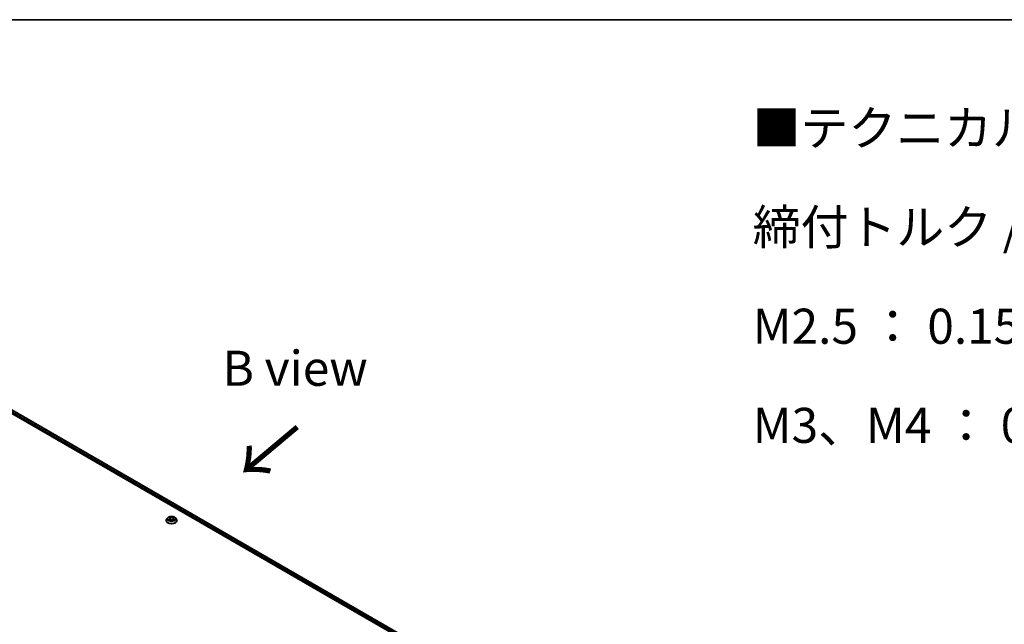
# Model space of a CAD drawing. Units: millimetres. Extents: x 0 to 11204, y 0 to 2108.
# Drawn here: x 211 to 386, y 595 to 702 of the extents above; entities that cross this region are included whole.
import ezdxf

# ---------------------------------------------------------------- set-up
doc = ezdxf.new("R2010")
doc.units = ezdxf.units.MM
doc.header["$LTSCALE"] = 2.5
for name, color, linetype, lineweight in [('Border (ISO)', 7, 'Continuous', 35), ('Symbol (ISO)', 7, 'Continuous', 18), ('Visible (ISO)', 7, 'Continuous', 35), ('Visible Narrow (ISO)', 7, 'Continuous', 25)]:
    doc.layers.add(name, color=color, linetype=linetype, lineweight=lineweight)
doc.styles.add('Note Text (TK)', font='MS PGothic.ttf')

# ---------------------------------------------------------------- blocks, each defined once
blk = doc.blocks.new('図面枠 tk図枠')
at = {"layer": 'Border (ISO)'}
blk.add_line((14.5, 289), (405.5, 289), dxfattribs=at)

msp = doc.modelspace()

# ---------------------------------------------------------------- linework, layer by layer
at = {"layer": 'Visible (ISO)'}
for p, q in [((186.1637, 645.8376), (294.5867, 583.2395)), ((187.7777, 645.5424), (293.7181, 584.3776)), ((237.1222, 613.2457), (237.1222, 613.2568)), ((237.4053, 613.7246), (237.24, 613.5402)), ((237.5673, 613.7449), (237.7092, 613.66)), ((237.7352, 613.2395), (237.883, 613.3219)), ((237.7966, 613.5435), (237.8239, 613.289)), ((238.2948, 613.3219), (238.4426, 613.2395)), ((238.3812, 613.5435), (238.3539, 613.289)), ((238.4686, 613.66), (238.6105, 613.7449)), ((238.6105, 613.7449), (238.6106, 613.7449)), ((238.7725, 613.7246), (238.9378, 613.5402)), ((239.0556, 613.2457), (239.0556, 613.2568))]:
    msp.add_line(p, q, dxfattribs=at)
for points, knots in [([(238.7725, 613.7246), (238.7316, 613.7702), (238.6797, 613.8103), (238.5571, 613.8792), (238.4857, 613.9076), (238.3324, 613.949), (238.2507, 613.9621), (238.0849, 613.9721), (238.0009, 613.9692), (237.8384, 613.9476), (237.76, 613.9289), (237.6158, 613.8769), (237.5501, 613.8435), (237.4608, 613.7795), (237.4309, 613.7532), (237.4053, 613.7246)], [1.26296478, 1.26296478, 1.26296478, 1.26296478, 1.5839777, 1.5839777, 1.9184063, 1.9184063, 2.25148375, 2.25148375, 2.58279719, 2.58279719, 2.9145331, 2.9145331, 3.24851107, 3.24851107, 3.4494242, 3.4494242, 3.4494242, 3.4494242]), ([(237.7051, 613.8727), (237.705, 613.8728), (237.7049, 613.8729), (237.7046, 613.8732), (237.7044, 613.8734), (237.7042, 613.8735)], [-0.000230599076, -0.000230599076, -0.000230599076, -0.000230599076, 0, 0, 0.000338329447, 0.000338329447, 0.000338329447, 0.000338329447]), ([(237.7042, 613.8735), (237.7043, 613.8733), (237.7044, 613.8731), (237.7046, 613.8728), (237.7047, 613.8727), (237.7048, 613.8726)], [-0.000338329447, -0.000338329447, -0.000338329447, -0.000338329447, 0, 0, 0.000241517914, 0.000241517914, 0.000241517914, 0.000241517914]), ([(238.4326, 613.8028), (238.4513, 613.8286), (238.4619, 613.8553), (238.4734, 613.8731), (238.4735, 613.8733), (238.4736, 613.8735)], [0, 0, 0, 0, 0.0320559737, 0.0320559737, 0.0323943032, 0.0323943032, 0.0323943032, 0.0323943032]), ([(238.4736, 613.8735), (238.4734, 613.8734), (238.4732, 613.8732), (238.4713, 613.8715), (238.4696, 613.8699), (238.4678, 613.8682)], [-0.03239430317, -0.03239430317, -0.03239430317, -0.03239430317, -0.03205597372, -0.03205597372, -0.02897275834, -0.02897275834, -0.02897275834, -0.02897275834]), ([(237.24, 613.5402), (237.2251, 613.5235), (237.2114, 613.5063), (237.1867, 613.4709), (237.1758, 613.4527), (237.1567, 613.4153), (237.1486, 613.3962), (237.1355, 613.3572), (237.1306, 613.3373), (237.1239, 613.2973), (237.1222, 613.277), (237.1222, 613.2568)], [3.449424205, 3.449424205, 3.449424205, 3.449424205, 3.544937527, 3.544937527, 3.64045085, 3.64045085, 3.735964172, 3.735964172, 3.831477495, 3.831477495, 3.926990817, 3.926990817, 3.926990817, 3.926990817]), ([(237.1222, 613.2457), (237.1222, 613.1861), (237.1379, 613.1267), (237.1989, 613.0128), (237.2452, 612.9586), (237.3648, 612.8603), (237.439, 612.8166), (237.607, 612.7453), (237.7008, 612.7177), (237.898, 612.6814), (238.0013, 612.6727), (238.2074, 612.6746), (238.3101, 612.6853), (238.5049, 612.7251), (238.5969, 612.7543), (238.7612, 612.8288), (238.8335, 612.8741), (238.95, 612.9769), (238.9945, 613.0344), (239.0442, 613.1442), (239.0556, 613.1949), (239.0556, 613.2457)], [3.92699082, 3.92699082, 3.92699082, 3.92699082, 4.2267014, 4.2267014, 4.53911238, 4.53911238, 4.86360542, 4.86360542, 5.18933336, 5.18933336, 5.51408383, 5.51408383, 5.83843868, 5.83843868, 6.16327278, 6.16327278, 6.48907018, 6.48907018, 6.81298523, 6.81298523, 7.06858347, 7.06858347, 7.06858347, 7.06858347]), ([(237.5999, 613.7254), (237.58, 613.7479), (237.5497, 613.7608), (237.5208, 613.7671), (237.5204, 613.7672), (237.5201, 613.7673)], [0.0019022161, 0.0019022161, 0.0019022161, 0.0019022161, 0.0320559737, 0.0320559737, 0.0323943032, 0.0323943032, 0.0323943032, 0.0323943032]), ([(237.5201, 613.7673), (237.5204, 613.7671), (237.5207, 613.767), (237.5237, 613.7659), (237.5263, 613.7648), (237.529, 613.7638)], [-0.03239430317, -0.03239430317, -0.03239430317, -0.03239430317, -0.03205597372, -0.03205597372, -0.02897275834, -0.02897275834, -0.02897275834, -0.02897275834]), ([(237.5216, 613.3236), (237.5214, 613.3235), (237.5212, 613.3234), (237.5207, 613.3232), (237.5204, 613.3231), (237.5201, 613.323)], [-0.000230599076, -0.000230599076, -0.000230599076, -0.000230599076, 0, 0, 0.000338329447, 0.000338329447, 0.000338329447, 0.000338329447]), ([(237.5201, 613.323), (237.5204, 613.3231), (237.5208, 613.3231), (237.5213, 613.3233), (237.5215, 613.3233), (237.5218, 613.3234)], [-0.000338329447, -0.000338329447, -0.000338329447, -0.000338329447, 0, 0, 0.000241517914, 0.000241517914, 0.000241517914, 0.000241517914]), ([(237.6317, 613.3109), (237.6377, 613.3059), (237.6442, 613.3008), (237.6582, 613.2908), (237.6657, 613.2858), (237.6816, 613.2759), (237.69, 613.271), (237.7077, 613.2615), (237.717, 613.2568), (237.7323, 613.2496), (237.7381, 613.247), (237.744, 613.2444)], [4.534916607, 4.534916607, 4.534916607, 4.534916607, 4.605062038, 4.605062038, 4.675207469, 4.675207469, 4.7453529, 4.7453529, 4.815498331, 4.815498331, 4.856375894, 4.856375894, 4.856375894, 4.856375894]), ([(237.7411, 613.2428), (237.7249, 613.2438), (237.715, 613.2334), (237.7044, 613.2171), (237.7043, 613.2169), (237.7042, 613.2167)], [0.0024310368, 0.0024310368, 0.0024310368, 0.0024310368, 0.0320559737, 0.0320559737, 0.0323943032, 0.0323943032, 0.0323943032, 0.0323943032]), ([(237.7042, 613.2167), (237.7044, 613.2169), (237.7046, 613.2171), (237.7065, 613.2188), (237.7082, 613.2203), (237.71, 613.2218)], [-0.03239430317, -0.03239430317, -0.03239430317, -0.03239430317, -0.03205597372, -0.03205597372, -0.02897275834, -0.02897275834, -0.02897275834, -0.02897275834]), ([(237.7966, 613.5435), (237.7956, 613.5525), (237.7935, 613.5615), (237.7873, 613.579), (237.7831, 613.5876), (237.7729, 613.604), (237.7668, 613.6119), (237.7531, 613.627), (237.7453, 613.6342), (237.7283, 613.6477), (237.7191, 613.6541), (237.7092, 613.66)], [0.847301519, 0.847301519, 0.847301519, 0.847301519, 0.988509822, 0.988509822, 1.129718125, 1.129718125, 1.270926428, 1.270926428, 1.412134731, 1.412134731, 1.553343034, 1.553343034, 1.553343034, 1.553343034]), ([(238.2948, 613.3219), (238.2726, 613.3343), (238.2473, 613.3446), (238.1929, 613.3602), (238.1638, 613.3655), (238.1041, 613.3708), (238.0737, 613.3708), (238.014, 613.3655), (237.9849, 613.3602), (237.9305, 613.3446), (237.9052, 613.3343), (237.883, 613.3219)], [1.58824962, 1.58824962, 1.58824962, 1.58824962, 1.89542757, 1.89542757, 2.20260552, 2.20260552, 2.50978346, 2.50978346, 2.81696141, 2.81696141, 3.12413936, 3.12413936, 3.12413936, 3.12413936]), ([(238.4686, 613.66), (238.4587, 613.6541), (238.4495, 613.6477), (238.4325, 613.6342), (238.4247, 613.627), (238.411, 613.6119), (238.4049, 613.604), (238.3947, 613.5876), (238.3905, 613.579), (238.3843, 613.5615), (238.3822, 613.5525), (238.3812, 613.5435)], [3.159045946, 3.159045946, 3.159045946, 3.159045946, 3.300254249, 3.300254249, 3.441462552, 3.441462552, 3.582670855, 3.582670855, 3.723879158, 3.723879158, 3.865087461, 3.865087461, 3.865087461, 3.865087461]), ([(238.4338, 613.2444), (238.4397, 613.247), (238.4455, 613.2496), (238.4608, 613.2568), (238.4701, 613.2615), (238.4878, 613.271), (238.4962, 613.2759), (238.5121, 613.2858), (238.5196, 613.2908), (238.5336, 613.3008), (238.5401, 613.3059), (238.5461, 613.3109)], [6.139198394, 6.139198394, 6.139198394, 6.139198394, 6.180075957, 6.180075957, 6.250221388, 6.250221388, 6.320366819, 6.320366819, 6.390512249, 6.390512249, 6.46065768, 6.46065768, 6.46065768, 6.46065768]), ([(238.4727, 613.2176), (238.4728, 613.2175), (238.4729, 613.2174), (238.4732, 613.2171), (238.4734, 613.2169), (238.4736, 613.2167)], [-0.000230599076, -0.000230599076, -0.000230599076, -0.000230599076, 0, 0, 0.000338329447, 0.000338329447, 0.000338329447, 0.000338329447]), ([(238.4736, 613.2167), (238.4735, 613.2169), (238.4734, 613.2171), (238.4732, 613.2174), (238.4731, 613.2176), (238.473, 613.2177)], [-0.000338329447, -0.000338329447, -0.000338329447, -0.000338329447, 0, 0, 0.000241517914, 0.000241517914, 0.000241517914, 0.000241517914]), ([(238.5743, 613.3241), (238.5939, 613.3278), (238.6263, 613.3296), (238.657, 613.3231), (238.6574, 613.3231), (238.6577, 613.323)], [0, 0, 0, 0, 0.0320559737, 0.0320559737, 0.0323943032, 0.0323943032, 0.0323943032, 0.0323943032]), ([(238.6577, 613.323), (238.6574, 613.3231), (238.6571, 613.3232), (238.6541, 613.3243), (238.6515, 613.3253), (238.6488, 613.3262)], [-0.03239430317, -0.03239430317, -0.03239430317, -0.03239430317, -0.03205597372, -0.03205597372, -0.02897275834, -0.02897275834, -0.02897275834, -0.02897275834]), ([(238.6577, 613.7673), (238.6574, 613.7672), (238.657, 613.7671), (238.6565, 613.767), (238.6563, 613.7669), (238.656, 613.7669)], [-0.000338329447, -0.000338329447, -0.000338329447, -0.000338329447, 0, 0, 0.000241517914, 0.000241517914, 0.000241517914, 0.000241517914]), ([(238.6562, 613.7667), (238.6564, 613.7668), (238.6566, 613.7668), (238.6571, 613.767), (238.6574, 613.7671), (238.6577, 613.7673)], [-0.000230599076, -0.000230599076, -0.000230599076, -0.000230599076, 0, 0, 0.000338329447, 0.000338329447, 0.000338329447, 0.000338329447]), ([(239.0556, 613.2568), (239.0556, 613.277), (239.0539, 613.2973), (239.0472, 613.3373), (239.0423, 613.3572), (239.0292, 613.3962), (239.0211, 613.4153), (239.002, 613.4527), (238.9911, 613.4709), (238.9664, 613.5063), (238.9527, 613.5235), (238.9378, 613.5402)], [0.785398163, 0.785398163, 0.785398163, 0.785398163, 0.880911486, 0.880911486, 0.976424808, 0.976424808, 1.071938131, 1.071938131, 1.167451453, 1.167451453, 1.262964775, 1.262964775, 1.262964775, 1.262964775])]:
    msp.add_open_spline(points, degree=3, knots=knots, dxfattribs=at)
for points in [[(238.4678, 613.8682), (238.4513, 613.8528), (238.4345, 613.8338), (238.4157, 613.8155)], [(237.529, 613.7638), (237.542, 613.7585), (237.5551, 613.7522), (237.5673, 613.7449)], [(237.71, 613.2218), (237.7182, 613.2286), (237.7266, 613.2347), (237.7352, 613.2395)], [(238.6488, 613.3262), (238.6235, 613.335), (238.5979, 613.3404), (238.5787, 613.344)]]:
    msp.add_open_spline(points, degree=3, dxfattribs=at)
at = {"layer": 'Visible Narrow (ISO)'}
for p, q in [((187.7444, 645.539), (293.6986, 584.3663)), ((187.4129, 645.266), (293.4789, 584.0288)), ((187.4836, 645.3885), (293.5204, 584.1682)), ((237.8911, 613.7693), (237.7042, 613.8735)), ((238.4736, 613.8735), (238.2867, 613.7693)), ((237.5201, 613.7673), (237.7006, 613.6593)), ((237.7006, 613.4309), (237.5201, 613.323)), ((237.5991, 613.344), (237.7126, 613.4119)), ((237.6593, 613.2902), (237.6474, 613.3094)), ((237.7042, 613.2167), (237.8911, 613.321)), ((237.7126, 613.4119), (237.7243, 613.2534)), ((237.7253, 613.2396), (237.7253, 613.2395)), ((237.7257, 613.2337), (237.7257, 613.2337)), ((237.7621, 613.8155), (237.8796, 613.75)), ((237.8628, 613.5139), (237.8031, 613.7293)), ((237.8796, 613.75), (237.8628, 613.5139)), ((238.2867, 613.321), (238.4736, 613.2167)), ((238.2982, 613.75), (238.4157, 613.8155)), ((238.2982, 613.75), (238.315, 613.5139)), ((238.3747, 613.7293), (238.315, 613.5139)), ((238.4521, 613.2337), (238.4521, 613.2337)), ((238.4525, 613.2396), (238.4525, 613.2395)), ((238.4652, 613.4119), (238.4535, 613.2534)), ((238.4652, 613.4119), (238.5787, 613.344)), ((238.4772, 613.6593), (238.6577, 613.7673)), ((238.6577, 613.323), (238.4772, 613.4309)), ((238.5304, 613.3094), (238.5185, 613.2902))]:
    msp.add_line(p, q, dxfattribs=at)
msp.add_ellipse((238.0889, 613.5451), major_axis=(0.7138, 0), ratio=0.57735027, dxfattribs=at)
for centre, major_axis, ratio, start_param, end_param in [((238.0889, 613.5451), (-0.6867, 0), 0.57735027, 5.30710262, 5.68847167), ((238.0889, 613.5451), (-0.6867, 0), 0.57735027, 3.7363063, 4.11767534), ((238.0889, 613.2865), (-0.9559, 0), 0.57735027, 5.8056187, 9.90234457), ((238.0889, 613.2568), (-0.9667, 0), 0.57735027, 0, 3.14159265), ((238.0889, 613.2457), (0.9667, 0), 0.57735027, 3.14159265, 6.28318531), ((238.0889, 613.5204), (-0.7697, 0), 0.57735027, 5.8056187, 9.90234457), ((238.0889, 613.5451), (0.6867, 0), 0.57735027, 3.7363063, 4.11767534), ((237.611, 613.3385), (-0.0032, -0.0164), 0.77975364, 4.52690487, 5.92208704), ((237.5601, 613.2144), (-0.0526, -0.1255), 0.71221962, 2.67200967, 3.28726555), ((237.6593, 613.3039), (-0.0142, -0.0088), 0.72973605, 5.16344533, 5.77548257), ((238.0889, 613.4695), (0.5374, 0), 0.57735027, 2.17629431, 2.42062218), ((237.7006, 613.6457), (0.0086, 0.0143), 0.58733849, 0, 0.79427846), ((237.4958, 613.5451), (0.2847, 0), 0.57735027, 5.51524044, 7.05113018), ((237.7006, 613.4173), (0.0086, -0.0143), 0.58733849, 0.86378433, 2.3473142), ((237.4958, 613.5327), (0.3013, 0), 0.57735027, 5.51524044, 6.34508866), ((237.7505, 613.8098), (-0.0136, -0.0096), 0.18497367, 1.04331702, 2.43849919), ((237.7066, 613.7405), (0.0706, -0.141), 0.54762693, 1.22702055, 1.84227642), ((237.7915, 613.7236), (-0.0161, -0.0045), 0.22291783, 3.85158054, 5.20700366), ((237.8512, 613.5082), (-0.0161, -0.0045), 0.22288452, 3.85157383, 5.20261978), ((237.8911, 613.7557), (-0.0081, -0.0146), 0.56718618, 3.91841516, 5.40194502), ((238.0889, 613.8751), (0.3013, 0), 0.57735027, 3.94444411, 5.48033385), ((237.8911, 613.3074), (-0.0081, 0.0146), 0.56718618, 5.5063628, 6.28318531), ((238.0889, 613.8875), (-0.2847, 0), 0.57735027, 0.80285146, 2.3387412), ((238.0889, 613.2027), (0.2847, 0), 0.57735027, 0.80285146, 2.3387412), ((238.2867, 613.7557), (0.0081, -0.0146), 0.56718618, 0.88124028, 2.36477015), ((238.2867, 613.3074), (0.0081, 0.0146), 0.56718618, 0, 0.7768225), ((238.3266, 613.5082), (-0.0161, 0.0045), 0.22288452, 4.22215818, 5.57320413), ((238.682, 613.5451), (-0.2847, 0), 0.57735027, 5.51524044, 7.05113018), ((238.4712, 613.7405), (-0.0706, -0.141), 0.54762693, 4.44090888, 5.05616476), ((238.3863, 613.7236), (-0.0161, 0.0045), 0.22291783, 4.2177743, 5.57319742), ((238.682, 613.5327), (-0.3013, 0), 0.57735027, 6.22128195, 7.05113018), ((238.0889, 613.4695), (0.5374, 0), 0.57735027, 0.72097047, 0.96529834), ((238.4273, 613.8098), (-0.0136, 0.0096), 0.18497367, 0.70309346, 2.09827563), ((238.4772, 613.4173), (-0.0086, -0.0143), 0.58733849, 3.93587111, 5.41940097), ((238.4772, 613.6457), (-0.0086, 0.0143), 0.58733849, 5.48890685, 6.28318531), ((238.0889, 613.5451), (0.6867, 0), 0.57735027, 5.30710262, 5.68847167), ((238.6177, 613.2144), (0.0526, -0.1255), 0.71221962, 2.99591976, 3.61117564), ((238.5185, 613.3039), (-0.0142, 0.0088), 0.72973605, 3.64929539, 4.26133263), ((238.5668, 613.3385), (0.0032, -0.0164), 0.77975364, 0.36109827, 1.75628044)]:
    msp.add_ellipse(centre, major_axis=major_axis, ratio=ratio, start_param=start_param, end_param=end_param, dxfattribs=at)
for points in [[(237.7048, 613.8726), (237.716, 613.8549), (237.7266, 613.8284), (237.7452, 613.8028)], [(237.7621, 613.8155), (237.7414, 613.8356), (237.7232, 613.8566), (237.7051, 613.8727)], [(237.5991, 613.344), (237.578, 613.34), (237.5492, 613.3339), (237.5216, 613.3236)], [(237.5218, 613.3234), (237.552, 613.3296), (237.584, 613.3278), (237.6035, 613.3241)], [(237.6035, 613.3241), (237.6139, 613.3222), (237.6234, 613.3176), (237.6316, 613.3108)], [(237.7452, 613.8028), (237.7621, 613.7794), (237.7754, 613.7521), (237.783, 613.7246)], [(237.783, 613.7246), (237.8029, 613.6529), (237.8229, 613.5811), (237.8428, 613.5093)], [(237.8428, 613.5093), (237.8596, 613.4487), (237.8791, 613.3894), (237.9026, 613.3319)], [(237.9184, 613.3388), (237.8967, 613.3957), (237.8785, 613.4543), (237.8628, 613.5139)], [(238.315, 613.5139), (238.2993, 613.4543), (238.2811, 613.3957), (238.2594, 613.3388)], [(238.2752, 613.3319), (238.2987, 613.3894), (238.3182, 613.4487), (238.335, 613.5093)], [(238.335, 613.5093), (238.3549, 613.5811), (238.3749, 613.6529), (238.3948, 613.7246)], [(238.3948, 613.7246), (238.4024, 613.7521), (238.4157, 613.7794), (238.4326, 613.8028)], [(238.473, 613.2177), (238.4626, 613.2336), (238.4528, 613.2438), (238.4367, 613.2428)], [(238.4426, 613.2395), (238.4529, 613.2338), (238.4628, 613.2262), (238.4727, 613.2176)], [(238.5462, 613.3108), (238.5544, 613.3176), (238.5639, 613.3222), (238.5743, 613.3241)], [(238.656, 613.7669), (238.6276, 613.7606), (238.5976, 613.7477), (238.5779, 613.7254)], [(238.6106, 613.7449), (238.6251, 613.7536), (238.6408, 613.7608), (238.6562, 613.7667)]]:
    msp.add_open_spline(points, degree=3, dxfattribs=at)

# ---------------------------------------------------------------- block references
at = {"xscale": 2.5, "yscale": 2.5, "zscale": 2.5}
msp.add_blockref('図面枠 tk図枠', (-36.25, -20), dxfattribs=at)

# ---------------------------------------------------------------- texts
at = {"layer": 'Symbol (ISO)', "color": 7, "insert": (341.6062, 686.3218), "char_height": 6.25, "width": 154.093564, "attachment_point": 1, "line_spacing_factor": 1.695652, "style": 'Note Text (TK)'}
msp.add_mtext('\\fＭＳ Ｐゴシック|b0|i0;■テクニカルデータ / Technical Data■\\P\\fＭＳ Ｐゴシック|b0|i0;締付トルク / Recommended torque\\P\\fＭＳ Ｐゴシック|b0|i0;M2.5 ： 0.15N・ｍ ～ 0.2N・ｍ\\P\\fＭＳ Ｐゴシック|b0|i0;M3、M4 ： 0.3N・ｍ ～ 0.6N・ｍ', dxfattribs=at)
at = {"layer": 'Symbol (ISO)', "color": 7, "insert": (260.0989, 640.3724), "char_height": 6.25, "attachment_point": 5, "line_spacing_factor": 1.5, "style": 'Note Text (TK)'}
msp.add_mtext('\\fＭＳ Ｐゴシック|b0|i0;B view', dxfattribs=at)
at = {"layer": 'Symbol (ISO)', "color": 7, "insert": (260.7755, 630.3914), "char_height": 10, "attachment_point": 4, "rotation": 220, "line_spacing_factor": 1.5, "style": 'Note Text (TK)'}
msp.add_mtext('\\fＭＳ Ｐゴシック|b0|i0;{\\H10.0000;→}', dxfattribs=at)

doc.saveas('drawing.dxf')
